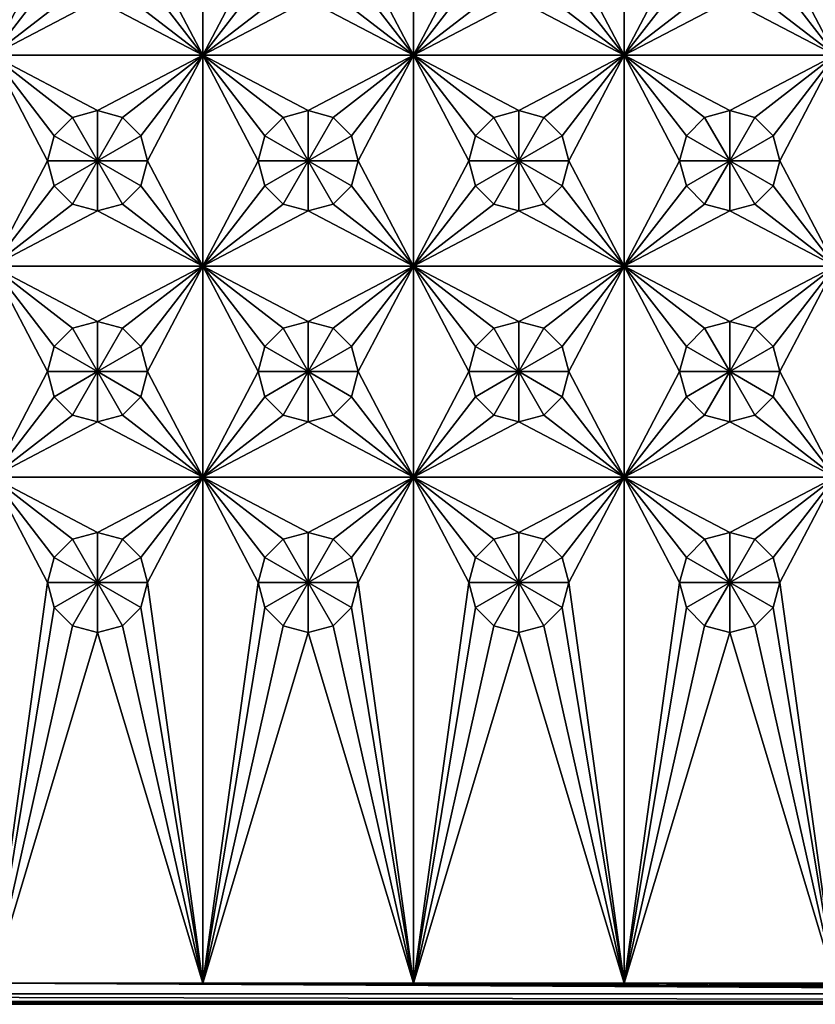
# Model space of a CAD drawing. Extents: x -180 to 180, y -590 to 0.
# Drawn here: x -7 to 68, y -590 to -497 of the extents above; entities that cross this region are included whole.
import ezdxf

# ---------------------------------------------------------------- set-up
doc = ezdxf.new("R2010")
doc.units = 0
doc.header["$MEASUREMENT"] = 0
doc.layers.add('L1', color=7, linetype='Continuous')

msp = doc.modelspace()

# ---------------------------------------------------------------- linework, layer by layer
at = {"layer": 'L1', "color": 7}
for points in [[(180, -590, 60), (180, 0, 60), (-180, -590, 60)], [(-180, -590, 60), (180, 0, 60), (-180, 0, 60)], [(-10, -480), (-4.75, -490), (-10, -500)], [(10, -500), (4.75, -490), (10, -480)], [(10, -480), (15.25, -490), (10, -500)], [(30, -500), (24.75, -490), (30, -480)], [(35.25, -490), (30, -500), (30, -480)], [(50, -500), (44.75, -490), (50, -480)], [(55.25, -490), (50, -500), (50, -480)], [(70, -500), (64.75, -490), (70, -480)], [(-10, -500), (-4.75, -490), (-4.11362, -492.375)], [(10, -500), (4.11362, -492.375), (4.75, -490)], [(10, -500), (15.25, -490), (15.88638, -492.375)], [(30, -500), (24.11362, -492.375), (24.75, -490)], [(35.88638, -492.375), (30, -500), (35.25, -490)], [(50, -500), (44.11362, -492.375), (44.75, -490)], [(55.88638, -492.375), (50, -500), (55.25, -490)], [(70, -500), (64.11362, -492.375), (64.75, -490)], [(-10, -500), (-4.11362, -492.375), (-2.375, -494.1136)], [(2.375, -494.1136), (4.11362, -492.375), (10, -500)], [(10, -500), (15.88638, -492.375), (17.625, -494.1136)], [(22.375, -494.1136), (24.11362, -492.375), (30, -500)], [(37.625, -494.1136), (30, -500), (35.88638, -492.375)], [(42.375, -494.1136), (44.11362, -492.375), (50, -500)], [(57.625, -494.1136), (50, -500), (55.88638, -492.375)], [(62.375, -494.1136), (64.11362, -492.375), (70, -500)], [(0, -494.75), (-10, -500), (-2.375, -494.1136)], [(10, -500), (-10, -500), (0, -494.75)], [(0, -494.75), (2.375, -494.1136), (10, -500)], [(10, -500), (17.625, -494.1136), (20, -494.75)], [(30, -500), (10, -500), (20, -494.75)], [(30, -500), (20, -494.75), (22.375, -494.1136)], [(40, -494.75), (30, -500), (37.625, -494.1136)], [(40, -494.75), (50, -500), (30, -500)], [(42.375, -494.1136), (50, -500), (40, -494.75)], [(60, -494.75), (50, -500), (57.625, -494.1136)], [(60, -494.75), (70, -500), (50, -500)], [(62.375, -494.1136), (70, -500), (60, -494.75)], [(0, -505.25), (-2.375, -505.8864), (-10, -500)], [(-10, -500), (-2.375, -505.8864), (-4.11362, -507.625)], [(-10, -520), (-10, -500), (-4.75, -510)], [(-4.75, -510), (-10, -500), (-4.11362, -507.625)], [(10, -500), (0, -505.25), (-10, -500)], [(2.375, -505.8864), (0, -505.25), (10, -500)], [(10, -500), (4.11362, -507.625), (2.375, -505.8864)], [(4.75, -510), (4.11362, -507.625), (10, -500)], [(10, -520), (4.75, -510), (10, -500)], [(15.88638, -507.625), (10, -500), (17.625, -505.8864)], [(17.625, -505.8864), (10, -500), (20, -505.25)], [(10, -520), (10, -500), (15.25, -510)], [(15.25, -510), (10, -500), (15.88638, -507.625)], [(20, -505.25), (10, -500), (30, -500)], [(30, -500), (22.375, -505.8864), (20, -505.25)], [(30, -500), (24.11362, -507.625), (22.375, -505.8864)], [(30, -500), (24.75, -510), (24.11362, -507.625)], [(30, -520), (24.75, -510), (30, -500)], [(35.25, -510), (30, -520), (30, -500)], [(35.25, -510), (30, -500), (35.88638, -507.625)], [(35.88638, -507.625), (30, -500), (37.625, -505.8864)], [(37.625, -505.8864), (30, -500), (40, -505.25)], [(40, -505.25), (30, -500), (50, -500)], [(40, -505.25), (50, -500), (42.375, -505.8864)], [(50, -500), (44.11362, -507.625), (42.375, -505.8864)], [(50, -500), (44.75, -510), (44.11362, -507.625)], [(50, -520), (44.75, -510), (50, -500)], [(55.25, -510), (50, -520), (50, -500)], [(55.25, -510), (50, -500), (55.88638, -507.625)], [(55.88638, -507.625), (50, -500), (57.625, -505.8864)], [(57.625, -505.8864), (50, -500), (60, -505.25)], [(60, -505.25), (50, -500), (70, -500)], [(60, -505.25), (70, -500), (62.375, -505.8864)], [(70, -500), (64.11362, -507.625), (62.375, -505.8864)], [(70, -500), (64.75, -510), (64.11362, -507.625)], [(70, -520), (64.75, -510), (70, -500)], [(-4.11362, -507.625, 0.5), (-4.11362, -507.625), (-2.375, -505.8864, 0.5)], [(-2.375, -505.8864, 0.5), (-4.11362, -507.625), (-2.375, -505.8864)], [(-4.11362, -507.625, 0.5), (-2.375, -505.8864, 0.5), (0, -510, 0.5)], [(-2.375, -505.8864, 0.5), (-2.375, -505.8864), (0, -505.25, 0.5)], [(0, -505.25, 0.5), (-2.375, -505.8864), (0, -505.25)], [(0, -510, 0.5), (-2.375, -505.8864, 0.5), (0, -505.25, 0.5)], [(0, -505.25, 0.5), (0, -505.25), (2.375, -505.8864, 0.5)], [(2.375, -505.8864, 0.5), (0, -505.25), (2.375, -505.8864)], [(0, -510, 0.5), (0, -505.25, 0.5), (2.375, -505.8864, 0.5)], [(2.375, -505.8864, 0.5), (4.11362, -507.625, 0.5), (0, -510, 0.5)], [(2.375, -505.8864, 0.5), (2.375, -505.8864), (4.11362, -507.625, 0.5)], [(4.11362, -507.625, 0.5), (2.375, -505.8864), (4.11362, -507.625)], [(15.88638, -507.625, 0.5), (15.88638, -507.625), (17.625, -505.8864, 0.5)], [(17.625, -505.8864, 0.5), (15.88638, -507.625), (17.625, -505.8864)], [(15.88638, -507.625, 0.5), (17.625, -505.8864, 0.5), (20, -510, 0.5)], [(17.625, -505.8864, 0.5), (17.625, -505.8864), (20, -505.25, 0.5)], [(20, -505.25, 0.5), (17.625, -505.8864), (20, -505.25)], [(20, -510, 0.5), (17.625, -505.8864, 0.5), (20, -505.25, 0.5)], [(20, -505.25, 0.5), (20, -505.25), (22.375, -505.8864, 0.5)], [(22.375, -505.8864, 0.5), (20, -505.25), (22.375, -505.8864)], [(20, -510, 0.5), (20, -505.25, 0.5), (22.375, -505.8864, 0.5)], [(22.375, -505.8864, 0.5), (24.11362, -507.625, 0.5), (20, -510, 0.5)], [(22.375, -505.8864, 0.5), (22.375, -505.8864), (24.11362, -507.625, 0.5)], [(24.11362, -507.625, 0.5), (22.375, -505.8864), (24.11362, -507.625)], [(35.88638, -507.625, 0.5), (35.88638, -507.625), (37.625, -505.8864, 0.5)], [(37.625, -505.8864, 0.5), (35.88638, -507.625), (37.625, -505.8864)], [(35.88638, -507.625, 0.5), (37.625, -505.8864, 0.5), (40, -510, 0.5)], [(37.625, -505.8864, 0.5), (37.625, -505.8864), (40, -505.25, 0.5)], [(40, -505.25, 0.5), (37.625, -505.8864), (40, -505.25)], [(40, -510, 0.5), (37.625, -505.8864, 0.5), (40, -505.25, 0.5)], [(40, -505.25, 0.5), (40, -505.25), (42.375, -505.8864, 0.5)], [(42.375, -505.8864, 0.5), (40, -505.25), (42.375, -505.8864)], [(40, -510, 0.5), (40, -505.25, 0.5), (42.375, -505.8864, 0.5)], [(42.375, -505.8864, 0.5), (44.11362, -507.625, 0.5), (40, -510, 0.5)], [(42.375, -505.8864, 0.5), (42.375, -505.8864), (44.11362, -507.625, 0.5)], [(44.11362, -507.625, 0.5), (42.375, -505.8864), (44.11362, -507.625)], [(55.88638, -507.625, 0.5), (55.88638, -507.625), (57.625, -505.8864, 0.5)], [(57.625, -505.8864, 0.5), (55.88638, -507.625), (57.625, -505.8864)], [(55.88638, -507.625, 0.5), (57.625, -505.8864, 0.5), (60, -510, 0.5)], [(57.625, -505.8864, 0.5), (57.625, -505.8864), (60, -505.25, 0.5)], [(60, -505.25, 0.5), (57.625, -505.8864), (60, -505.25)], [(60, -510, 0.5), (57.625, -505.8864, 0.5), (60, -505.25, 0.5)], [(60, -505.25, 0.5), (60, -505.25), (62.375, -505.8864, 0.5)], [(62.375, -505.8864, 0.5), (60, -505.25), (62.375, -505.8864)], [(60, -510, 0.5), (60, -505.25, 0.5), (62.375, -505.8864, 0.5)], [(62.375, -505.8864, 0.5), (64.11362, -507.625, 0.5), (60, -510, 0.5)], [(62.375, -505.8864, 0.5), (62.375, -505.8864), (64.11362, -507.625, 0.5)], [(64.11362, -507.625, 0.5), (62.375, -505.8864), (64.11362, -507.625)], [(-4.75, -510, 0.5), (-4.75, -510), (-4.11362, -507.625, 0.5)], [(-4.11362, -507.625, 0.5), (-4.75, -510), (-4.11362, -507.625)], [(0, -510, 0.5), (-4.75, -510, 0.5), (-4.11362, -507.625, 0.5)], [(0, -510, 0.5), (4.11362, -507.625, 0.5), (4.75, -510, 0.5)], [(4.11362, -507.625, 0.5), (4.11362, -507.625), (4.75, -510, 0.5)], [(4.75, -510, 0.5), (4.11362, -507.625), (4.75, -510)], [(15.25, -510, 0.5), (15.25, -510), (15.88638, -507.625, 0.5)], [(15.88638, -507.625, 0.5), (15.25, -510), (15.88638, -507.625)], [(20, -510, 0.5), (15.25, -510, 0.5), (15.88638, -507.625, 0.5)], [(20, -510, 0.5), (24.11362, -507.625, 0.5), (24.75, -510, 0.5)], [(24.11362, -507.625, 0.5), (24.11362, -507.625), (24.75, -510, 0.5)], [(24.75, -510, 0.5), (24.11362, -507.625), (24.75, -510)], [(35.25, -510, 0.5), (35.25, -510), (35.88638, -507.625, 0.5)], [(35.88638, -507.625, 0.5), (35.25, -510), (35.88638, -507.625)], [(40, -510, 0.5), (35.25, -510, 0.5), (35.88638, -507.625, 0.5)], [(40, -510, 0.5), (44.11362, -507.625, 0.5), (44.75, -510, 0.5)], [(44.11362, -507.625, 0.5), (44.11362, -507.625), (44.75, -510, 0.5)], [(44.75, -510, 0.5), (44.11362, -507.625), (44.75, -510)], [(55.25, -510, 0.5), (55.25, -510), (55.88638, -507.625, 0.5)], [(55.88638, -507.625, 0.5), (55.25, -510), (55.88638, -507.625)], [(60, -510, 0.5), (55.25, -510, 0.5), (55.88638, -507.625, 0.5)], [(60, -510, 0.5), (64.11362, -507.625, 0.5), (64.75, -510, 0.5)], [(64.11362, -507.625, 0.5), (64.11362, -507.625), (64.75, -510, 0.5)], [(64.75, -510, 0.5), (64.11362, -507.625), (64.75, -510)], [(-10, -520), (-4.75, -510), (-4.11362, -512.375)], [(-4.11362, -512.375, 0.5), (-4.11362, -512.375), (-4.75, -510, 0.5)], [(-4.75, -510, 0.5), (-4.11362, -512.375), (-4.75, -510)], [(0, -510, 0.5), (-4.11362, -512.375, 0.5), (-4.75, -510, 0.5)], [(-2.375, -514.1136, 0.5), (-4.11362, -512.375, 0.5), (0, -510, 0.5)], [(0, -510, 0.5), (0, -514.75, 0.5), (-2.375, -514.1136, 0.5)], [(4.11362, -512.375, 0.5), (2.375, -514.1136, 0.5), (0, -510, 0.5)], [(0, -510, 0.5), (2.375, -514.1136, 0.5), (0, -514.75, 0.5)], [(0, -510, 0.5), (4.75, -510, 0.5), (4.11362, -512.375, 0.5)], [(4.11362, -512.375), (4.75, -510), (10, -520)], [(4.75, -510, 0.5), (4.75, -510), (4.11362, -512.375, 0.5)], [(4.11362, -512.375, 0.5), (4.75, -510), (4.11362, -512.375)], [(15.25, -510), (15.88638, -512.375), (10, -520)], [(15.88638, -512.375, 0.5), (15.88638, -512.375), (15.25, -510, 0.5)], [(15.25, -510, 0.5), (15.88638, -512.375), (15.25, -510)], [(20, -510, 0.5), (15.88638, -512.375, 0.5), (15.25, -510, 0.5)], [(17.625, -514.1136, 0.5), (15.88638, -512.375, 0.5), (20, -510, 0.5)], [(20, -510, 0.5), (20, -514.75, 0.5), (17.625, -514.1136, 0.5)], [(24.11362, -512.375, 0.5), (22.375, -514.1136, 0.5), (20, -510, 0.5)], [(20, -510, 0.5), (22.375, -514.1136, 0.5), (20, -514.75, 0.5)], [(20, -510, 0.5), (24.75, -510, 0.5), (24.11362, -512.375, 0.5)], [(30, -520), (24.11362, -512.375), (24.75, -510)], [(24.75, -510, 0.5), (24.75, -510), (24.11362, -512.375, 0.5)], [(24.11362, -512.375, 0.5), (24.75, -510), (24.11362, -512.375)], [(35.88638, -512.375), (30, -520), (35.25, -510)], [(35.88638, -512.375, 0.5), (35.88638, -512.375), (35.25, -510, 0.5)], [(35.25, -510, 0.5), (35.88638, -512.375), (35.25, -510)], [(40, -510, 0.5), (35.88638, -512.375, 0.5), (35.25, -510, 0.5)], [(37.625, -514.1136, 0.5), (35.88638, -512.375, 0.5), (40, -510, 0.5)], [(40, -510, 0.5), (40, -514.75, 0.5), (37.625, -514.1136, 0.5)], [(44.11362, -512.375, 0.5), (42.375, -514.1136, 0.5), (40, -510, 0.5)], [(40, -510, 0.5), (42.375, -514.1136, 0.5), (40, -514.75, 0.5)], [(40, -510, 0.5), (44.75, -510, 0.5), (44.11362, -512.375, 0.5)], [(50, -520), (44.11362, -512.375), (44.75, -510)], [(44.75, -510, 0.5), (44.75, -510), (44.11362, -512.375, 0.5)], [(44.11362, -512.375, 0.5), (44.75, -510), (44.11362, -512.375)], [(55.88638, -512.375), (50, -520), (55.25, -510)], [(55.88638, -512.375, 0.5), (55.88638, -512.375), (55.25, -510, 0.5)], [(55.25, -510, 0.5), (55.88638, -512.375), (55.25, -510)], [(60, -510, 0.5), (55.88638, -512.375, 0.5), (55.25, -510, 0.5)], [(57.625, -514.1136, 0.5), (55.88638, -512.375, 0.5), (60, -510, 0.5)], [(60, -510, 0.5), (60, -514.75, 0.5), (57.625, -514.1136, 0.5)], [(64.11362, -512.375, 0.5), (62.375, -514.1136, 0.5), (60, -510, 0.5)], [(60, -510, 0.5), (62.375, -514.1136, 0.5), (60, -514.75, 0.5)], [(60, -510, 0.5), (64.75, -510, 0.5), (64.11362, -512.375, 0.5)], [(70, -520), (64.11362, -512.375), (64.75, -510)], [(64.75, -510, 0.5), (64.75, -510), (64.11362, -512.375, 0.5)], [(64.11362, -512.375, 0.5), (64.75, -510), (64.11362, -512.375)], [(-4.11362, -512.375), (-2.375, -514.1136), (-10, -520)], [(-2.375, -514.1136, 0.5), (-2.375, -514.1136), (-4.11362, -512.375, 0.5)], [(-4.11362, -512.375, 0.5), (-2.375, -514.1136), (-4.11362, -512.375)], [(10, -520), (2.375, -514.1136), (4.11362, -512.375)], [(4.11362, -512.375, 0.5), (4.11362, -512.375), (2.375, -514.1136, 0.5)], [(2.375, -514.1136, 0.5), (4.11362, -512.375), (2.375, -514.1136)], [(17.625, -514.1136), (10, -520), (15.88638, -512.375)], [(17.625, -514.1136, 0.5), (17.625, -514.1136), (15.88638, -512.375, 0.5)], [(15.88638, -512.375, 0.5), (17.625, -514.1136), (15.88638, -512.375)], [(22.375, -514.1136), (24.11362, -512.375), (30, -520)], [(24.11362, -512.375, 0.5), (24.11362, -512.375), (22.375, -514.1136, 0.5)], [(22.375, -514.1136, 0.5), (24.11362, -512.375), (22.375, -514.1136)], [(37.625, -514.1136), (30, -520), (35.88638, -512.375)], [(37.625, -514.1136, 0.5), (37.625, -514.1136), (35.88638, -512.375, 0.5)], [(35.88638, -512.375, 0.5), (37.625, -514.1136), (35.88638, -512.375)], [(42.375, -514.1136), (44.11362, -512.375), (50, -520)], [(44.11362, -512.375, 0.5), (44.11362, -512.375), (42.375, -514.1136, 0.5)], [(42.375, -514.1136, 0.5), (44.11362, -512.375), (42.375, -514.1136)], [(57.625, -514.1136), (50, -520), (55.88638, -512.375)], [(57.625, -514.1136, 0.5), (57.625, -514.1136), (55.88638, -512.375, 0.5)], [(55.88638, -512.375, 0.5), (57.625, -514.1136), (55.88638, -512.375)], [(62.375, -514.1136), (64.11362, -512.375), (70, -520)], [(64.11362, -512.375, 0.5), (64.11362, -512.375), (62.375, -514.1136, 0.5)], [(62.375, -514.1136, 0.5), (64.11362, -512.375), (62.375, -514.1136)], [(-10, -520), (-2.375, -514.1136), (0, -514.75)], [(0, -514.75, 0.5), (0, -514.75), (-2.375, -514.1136, 0.5)], [(-2.375, -514.1136, 0.5), (0, -514.75), (-2.375, -514.1136)], [(10, -520), (0, -514.75), (2.375, -514.1136)], [(2.375, -514.1136, 0.5), (2.375, -514.1136), (0, -514.75, 0.5)], [(0, -514.75, 0.5), (2.375, -514.1136), (0, -514.75)], [(20, -514.75), (10, -520), (17.625, -514.1136)], [(20, -514.75, 0.5), (20, -514.75), (17.625, -514.1136, 0.5)], [(17.625, -514.1136, 0.5), (20, -514.75), (17.625, -514.1136)], [(22.375, -514.1136), (30, -520), (20, -514.75)], [(22.375, -514.1136, 0.5), (22.375, -514.1136), (20, -514.75, 0.5)], [(20, -514.75, 0.5), (22.375, -514.1136), (20, -514.75)], [(40, -514.75), (30, -520), (37.625, -514.1136)], [(40, -514.75, 0.5), (40, -514.75), (37.625, -514.1136, 0.5)], [(37.625, -514.1136, 0.5), (40, -514.75), (37.625, -514.1136)], [(42.375, -514.1136), (50, -520), (40, -514.75)], [(42.375, -514.1136, 0.5), (42.375, -514.1136), (40, -514.75, 0.5)], [(40, -514.75, 0.5), (42.375, -514.1136), (40, -514.75)], [(60, -514.75), (50, -520), (57.625, -514.1136)], [(60, -514.75, 0.5), (60, -514.75), (57.625, -514.1136, 0.5)], [(57.625, -514.1136, 0.5), (60, -514.75), (57.625, -514.1136)], [(62.375, -514.1136), (70, -520), (60, -514.75)], [(62.375, -514.1136, 0.5), (62.375, -514.1136), (60, -514.75, 0.5)], [(60, -514.75, 0.5), (62.375, -514.1136), (60, -514.75)], [(-10, -520), (0, -514.75), (10, -520)], [(20, -514.75), (30, -520), (10, -520)], [(40, -514.75), (50, -520), (30, -520)], [(60, -514.75), (70, -520), (50, -520)], [(-10, -540), (-10, -520), (-4.75, -530)], [(-4.75, -530), (-10, -520), (-4.11362, -527.625)], [(10, -520), (0, -525.25), (-10, -520)], [(-10, -520), (0, -525.25), (-2.375, -525.8864)], [(-10, -520), (-2.375, -525.8864), (-4.11362, -527.625)], [(10, -520), (2.375, -525.8864), (0, -525.25)], [(4.11362, -527.625), (2.375, -525.8864), (10, -520)], [(10, -520), (4.75, -530), (4.11362, -527.625)], [(10, -540), (4.75, -530), (10, -520)], [(15.25, -530), (10, -540), (10, -520)], [(15.25, -530), (10, -520), (15.88638, -527.625)], [(15.88638, -527.625), (10, -520), (17.625, -525.8864)], [(17.625, -525.8864), (10, -520), (20, -525.25)], [(20, -525.25), (10, -520), (30, -520)], [(20, -525.25), (30, -520), (22.375, -525.8864)], [(30, -520), (24.11362, -527.625), (22.375, -525.8864)], [(30, -520), (24.75, -530), (24.11362, -527.625)], [(30, -540), (24.75, -530), (30, -520)], [(35.25, -530), (30, -540), (30, -520)], [(35.25, -530), (30, -520), (35.88638, -527.625)], [(35.88638, -527.625), (30, -520), (37.625, -525.8864)], [(37.625, -525.8864), (30, -520), (40, -525.25)], [(40, -525.25), (30, -520), (50, -520)], [(40, -525.25), (50, -520), (42.375, -525.8864)], [(50, -520), (44.11362, -527.625), (42.375, -525.8864)], [(50, -520), (44.75, -530), (44.11362, -527.625)], [(50, -540), (44.75, -530), (50, -520)], [(55.25, -530), (50, -540), (50, -520)], [(55.25, -530), (50, -520), (55.88638, -527.625)], [(55.88638, -527.625), (50, -520), (57.625, -525.8864)], [(57.625, -525.8864), (50, -520), (60, -525.25)], [(60, -525.25), (50, -520), (70, -520)], [(60, -525.25), (70, -520), (62.375, -525.8864)], [(70, -520), (64.11362, -527.625), (62.375, -525.8864)], [(70, -520), (64.75, -530), (64.11362, -527.625)], [(70, -540), (64.75, -530), (70, -520)], [(-2.375, -525.8864, 0.5), (-2.375, -525.8864), (0, -525.25, 0.5)], [(0, -525.25, 0.5), (-2.375, -525.8864), (0, -525.25)], [(0, -530, 0.5), (-2.375, -525.8864, 0.5), (0, -525.25, 0.5)], [(0, -525.25, 0.5), (0, -525.25), (2.375, -525.8864, 0.5)], [(2.375, -525.8864, 0.5), (0, -525.25), (2.375, -525.8864)], [(0, -530, 0.5), (0, -525.25, 0.5), (2.375, -525.8864, 0.5)], [(17.625, -525.8864, 0.5), (17.625, -525.8864), (20, -525.25, 0.5)], [(20, -525.25, 0.5), (17.625, -525.8864), (20, -525.25)], [(20, -530, 0.5), (17.625, -525.8864, 0.5), (20, -525.25, 0.5)], [(20, -525.25, 0.5), (20, -525.25), (22.375, -525.8864, 0.5)], [(22.375, -525.8864, 0.5), (20, -525.25), (22.375, -525.8864)], [(20, -530, 0.5), (20, -525.25, 0.5), (22.375, -525.8864, 0.5)], [(37.625, -525.8864, 0.5), (37.625, -525.8864), (40, -525.25, 0.5)], [(40, -525.25, 0.5), (37.625, -525.8864), (40, -525.25)], [(40, -530, 0.5), (37.625, -525.8864, 0.5), (40, -525.25, 0.5)], [(40, -525.25, 0.5), (40, -525.25), (42.375, -525.8864, 0.5)], [(42.375, -525.8864, 0.5), (40, -525.25), (42.375, -525.8864)], [(40, -530, 0.5), (40, -525.25, 0.5), (42.375, -525.8864, 0.5)], [(57.625, -525.8864, 0.5), (57.625, -525.8864), (60, -525.25, 0.5)], [(60, -525.25, 0.5), (57.625, -525.8864), (60, -525.25)], [(60, -530, 0.5), (57.625, -525.8864, 0.5), (60, -525.25, 0.5)], [(60, -525.25, 0.5), (60, -525.25), (62.375, -525.8864, 0.5)], [(62.375, -525.8864, 0.5), (60, -525.25), (62.375, -525.8864)], [(60, -530, 0.5), (60, -525.25, 0.5), (62.375, -525.8864, 0.5)], [(-4.11362, -527.625, 0.5), (-4.11362, -527.625), (-2.375, -525.8864, 0.5)], [(-2.375, -525.8864, 0.5), (-4.11362, -527.625), (-2.375, -525.8864)], [(-4.11362, -527.625, 0.5), (-2.375, -525.8864, 0.5), (0, -530, 0.5)], [(2.375, -525.8864, 0.5), (4.11362, -527.625, 0.5), (0, -530, 0.5)], [(2.375, -525.8864, 0.5), (2.375, -525.8864), (4.11362, -527.625, 0.5)], [(4.11362, -527.625, 0.5), (2.375, -525.8864), (4.11362, -527.625)], [(15.88638, -527.625, 0.5), (15.88638, -527.625), (17.625, -525.8864, 0.5)], [(17.625, -525.8864, 0.5), (15.88638, -527.625), (17.625, -525.8864)], [(15.88638, -527.625, 0.5), (17.625, -525.8864, 0.5), (20, -530, 0.5)], [(22.375, -525.8864, 0.5), (24.11362, -527.625, 0.5), (20, -530, 0.5)], [(22.375, -525.8864, 0.5), (22.375, -525.8864), (24.11362, -527.625, 0.5)], [(24.11362, -527.625, 0.5), (22.375, -525.8864), (24.11362, -527.625)], [(35.88638, -527.625, 0.5), (35.88638, -527.625), (37.625, -525.8864, 0.5)], [(37.625, -525.8864, 0.5), (35.88638, -527.625), (37.625, -525.8864)], [(35.88638, -527.625, 0.5), (37.625, -525.8864, 0.5), (40, -530, 0.5)], [(42.375, -525.8864, 0.5), (44.11362, -527.625, 0.5), (40, -530, 0.5)], [(42.375, -525.8864, 0.5), (42.375, -525.8864), (44.11362, -527.625, 0.5)], [(44.11362, -527.625, 0.5), (42.375, -525.8864), (44.11362, -527.625)], [(55.88638, -527.625, 0.5), (55.88638, -527.625), (57.625, -525.8864, 0.5)], [(57.625, -525.8864, 0.5), (55.88638, -527.625), (57.625, -525.8864)], [(55.88638, -527.625, 0.5), (57.625, -525.8864, 0.5), (60, -530, 0.5)], [(62.375, -525.8864, 0.5), (64.11362, -527.625, 0.5), (60, -530, 0.5)], [(62.375, -525.8864, 0.5), (62.375, -525.8864), (64.11362, -527.625, 0.5)], [(64.11362, -527.625, 0.5), (62.375, -525.8864), (64.11362, -527.625)], [(-4.75, -530, 0.5), (-4.75, -530), (-4.11362, -527.625, 0.5)], [(-4.11362, -527.625, 0.5), (-4.75, -530), (-4.11362, -527.625)], [(0, -530, 0.5), (-4.75, -530, 0.5), (-4.11362, -527.625, 0.5)], [(0, -530, 0.5), (4.11362, -527.625, 0.5), (4.75, -530, 0.5)], [(4.11362, -527.625, 0.5), (4.11362, -527.625), (4.75, -530, 0.5)], [(4.75, -530, 0.5), (4.11362, -527.625), (4.75, -530)], [(15.25, -530, 0.5), (15.25, -530), (15.88638, -527.625, 0.5)], [(15.88638, -527.625, 0.5), (15.25, -530), (15.88638, -527.625)], [(20, -530, 0.5), (15.25, -530, 0.5), (15.88638, -527.625, 0.5)], [(20, -530, 0.5), (24.11362, -527.625, 0.5), (24.75, -530, 0.5)], [(24.11362, -527.625, 0.5), (24.11362, -527.625), (24.75, -530, 0.5)], [(24.75, -530, 0.5), (24.11362, -527.625), (24.75, -530)], [(35.25, -530, 0.5), (35.25, -530), (35.88638, -527.625, 0.5)], [(35.88638, -527.625, 0.5), (35.25, -530), (35.88638, -527.625)], [(40, -530, 0.5), (35.25, -530, 0.5), (35.88638, -527.625, 0.5)], [(40, -530, 0.5), (44.11362, -527.625, 0.5), (44.75, -530, 0.5)], [(44.11362, -527.625, 0.5), (44.11362, -527.625), (44.75, -530, 0.5)], [(44.75, -530, 0.5), (44.11362, -527.625), (44.75, -530)], [(55.25, -530, 0.5), (55.25, -530), (55.88638, -527.625, 0.5)], [(55.88638, -527.625, 0.5), (55.25, -530), (55.88638, -527.625)], [(60, -530, 0.5), (55.25, -530, 0.5), (55.88638, -527.625, 0.5)], [(60, -530, 0.5), (64.11362, -527.625, 0.5), (64.75, -530, 0.5)], [(64.11362, -527.625, 0.5), (64.11362, -527.625), (64.75, -530, 0.5)], [(64.75, -530, 0.5), (64.11362, -527.625), (64.75, -530)], [(-10, -540), (-4.75, -530), (-4.11362, -532.375)], [(-4.11362, -532.375, 0.5), (-4.11362, -532.375), (-4.75, -530, 0.5)], [(-4.75, -530, 0.5), (-4.11362, -532.375), (-4.75, -530)], [(0, -530, 0.5), (-4.11362, -532.375, 0.5), (-4.75, -530, 0.5)], [(-2.375, -534.1136, 0.5), (-4.11362, -532.375, 0.5), (0, -530, 0.5)], [(0, -530, 0.5), (0, -534.75, 0.5), (-2.375, -534.1136, 0.5)], [(4.11362, -532.375, 0.5), (2.375, -534.1136, 0.5), (0, -530, 0.5)], [(0, -530, 0.5), (2.375, -534.1136, 0.5), (0, -534.75, 0.5)], [(0, -530, 0.5), (4.75, -530, 0.5), (4.11362, -532.375, 0.5)], [(10, -540), (4.11362, -532.375), (4.75, -530)], [(4.75, -530, 0.5), (4.75, -530), (4.11362, -532.375, 0.5)], [(4.11362, -532.375, 0.5), (4.75, -530), (4.11362, -532.375)], [(15.88638, -532.375), (10, -540), (15.25, -530)], [(15.88638, -532.375, 0.5), (15.88638, -532.375), (15.25, -530, 0.5)], [(15.25, -530, 0.5), (15.88638, -532.375), (15.25, -530)], [(20, -530, 0.5), (15.88638, -532.375, 0.5), (15.25, -530, 0.5)], [(17.625, -534.1136, 0.5), (15.88638, -532.375, 0.5), (20, -530, 0.5)], [(20, -530, 0.5), (20, -534.75, 0.5), (17.625, -534.1136, 0.5)], [(24.11362, -532.375, 0.5), (22.375, -534.1136, 0.5), (20, -530, 0.5)], [(20, -530, 0.5), (22.375, -534.1136, 0.5), (20, -534.75, 0.5)], [(20, -530, 0.5), (24.75, -530, 0.5), (24.11362, -532.375, 0.5)], [(30, -540), (24.11362, -532.375), (24.75, -530)], [(24.75, -530, 0.5), (24.75, -530), (24.11362, -532.375, 0.5)], [(24.11362, -532.375, 0.5), (24.75, -530), (24.11362, -532.375)], [(35.88638, -532.375), (30, -540), (35.25, -530)], [(35.88638, -532.375, 0.5), (35.88638, -532.375), (35.25, -530, 0.5)], [(35.25, -530, 0.5), (35.88638, -532.375), (35.25, -530)], [(40, -530, 0.5), (35.88638, -532.375, 0.5), (35.25, -530, 0.5)], [(37.625, -534.1136, 0.5), (35.88638, -532.375, 0.5), (40, -530, 0.5)], [(40, -530, 0.5), (40, -534.75, 0.5), (37.625, -534.1136, 0.5)], [(44.11362, -532.375, 0.5), (42.375, -534.1136, 0.5), (40, -530, 0.5)], [(40, -530, 0.5), (42.375, -534.1136, 0.5), (40, -534.75, 0.5)], [(40, -530, 0.5), (44.75, -530, 0.5), (44.11362, -532.375, 0.5)], [(50, -540), (44.11362, -532.375), (44.75, -530)], [(44.75, -530, 0.5), (44.75, -530), (44.11362, -532.375, 0.5)], [(44.11362, -532.375, 0.5), (44.75, -530), (44.11362, -532.375)], [(55.88638, -532.375), (50, -540), (55.25, -530)], [(55.88638, -532.375, 0.5), (55.88638, -532.375), (55.25, -530, 0.5)], [(55.25, -530, 0.5), (55.88638, -532.375), (55.25, -530)], [(60, -530, 0.5), (55.88638, -532.375, 0.5), (55.25, -530, 0.5)], [(57.625, -534.1136, 0.5), (55.88638, -532.375, 0.5), (60, -530, 0.5)], [(60, -530, 0.5), (60, -534.75, 0.5), (57.625, -534.1136, 0.5)], [(64.11362, -532.375, 0.5), (62.375, -534.1136, 0.5), (60, -530, 0.5)], [(60, -530, 0.5), (62.375, -534.1136, 0.5), (60, -534.75, 0.5)], [(60, -530, 0.5), (64.75, -530, 0.5), (64.11362, -532.375, 0.5)], [(70, -540), (64.11362, -532.375), (64.75, -530)], [(64.75, -530, 0.5), (64.75, -530), (64.11362, -532.375, 0.5)], [(64.11362, -532.375, 0.5), (64.75, -530), (64.11362, -532.375)], [(-2.375, -534.1136), (-10, -540), (-4.11362, -532.375)], [(-2.375, -534.1136, 0.5), (-2.375, -534.1136), (-4.11362, -532.375, 0.5)], [(-4.11362, -532.375, 0.5), (-2.375, -534.1136), (-4.11362, -532.375)], [(2.375, -534.1136), (4.11362, -532.375), (10, -540)], [(4.11362, -532.375, 0.5), (4.11362, -532.375), (2.375, -534.1136, 0.5)], [(2.375, -534.1136, 0.5), (4.11362, -532.375), (2.375, -534.1136)], [(17.625, -534.1136), (10, -540), (15.88638, -532.375)], [(17.625, -534.1136, 0.5), (17.625, -534.1136), (15.88638, -532.375, 0.5)], [(15.88638, -532.375, 0.5), (17.625, -534.1136), (15.88638, -532.375)], [(22.375, -534.1136), (24.11362, -532.375), (30, -540)], [(24.11362, -532.375, 0.5), (24.11362, -532.375), (22.375, -534.1136, 0.5)], [(22.375, -534.1136, 0.5), (24.11362, -532.375), (22.375, -534.1136)], [(37.625, -534.1136), (30, -540), (35.88638, -532.375)], [(37.625, -534.1136, 0.5), (37.625, -534.1136), (35.88638, -532.375, 0.5)], [(35.88638, -532.375, 0.5), (37.625, -534.1136), (35.88638, -532.375)], [(42.375, -534.1136), (44.11362, -532.375), (50, -540)], [(44.11362, -532.375, 0.5), (44.11362, -532.375), (42.375, -534.1136, 0.5)], [(42.375, -534.1136, 0.5), (44.11362, -532.375), (42.375, -534.1136)], [(57.625, -534.1136), (50, -540), (55.88638, -532.375)], [(57.625, -534.1136, 0.5), (57.625, -534.1136), (55.88638, -532.375, 0.5)], [(55.88638, -532.375, 0.5), (57.625, -534.1136), (55.88638, -532.375)], [(62.375, -534.1136), (64.11362, -532.375), (70, -540)], [(64.11362, -532.375, 0.5), (64.11362, -532.375), (62.375, -534.1136, 0.5)], [(62.375, -534.1136, 0.5), (64.11362, -532.375), (62.375, -534.1136)], [(0, -534.75), (-10, -540), (-2.375, -534.1136)], [(0, -534.75), (10, -540), (-10, -540)], [(0, -534.75, 0.5), (0, -534.75), (-2.375, -534.1136, 0.5)], [(-2.375, -534.1136, 0.5), (0, -534.75), (-2.375, -534.1136)], [(2.375, -534.1136), (10, -540), (0, -534.75)], [(2.375, -534.1136, 0.5), (2.375, -534.1136), (0, -534.75, 0.5)], [(0, -534.75, 0.5), (2.375, -534.1136), (0, -534.75)], [(20, -534.75), (10, -540), (17.625, -534.1136)], [(20, -534.75), (30, -540), (10, -540)], [(20, -534.75, 0.5), (20, -534.75), (17.625, -534.1136, 0.5)], [(17.625, -534.1136, 0.5), (20, -534.75), (17.625, -534.1136)], [(22.375, -534.1136), (30, -540), (20, -534.75)], [(22.375, -534.1136, 0.5), (22.375, -534.1136), (20, -534.75, 0.5)], [(20, -534.75, 0.5), (22.375, -534.1136), (20, -534.75)], [(40, -534.75), (30, -540), (37.625, -534.1136)], [(40, -534.75), (50, -540), (30, -540)], [(40, -534.75, 0.5), (40, -534.75), (37.625, -534.1136, 0.5)], [(37.625, -534.1136, 0.5), (40, -534.75), (37.625, -534.1136)], [(42.375, -534.1136), (50, -540), (40, -534.75)], [(42.375, -534.1136, 0.5), (42.375, -534.1136), (40, -534.75, 0.5)], [(40, -534.75, 0.5), (42.375, -534.1136), (40, -534.75)], [(60, -534.75), (50, -540), (57.625, -534.1136)], [(60, -534.75), (70, -540), (50, -540)], [(60, -534.75, 0.5), (60, -534.75), (57.625, -534.1136, 0.5)], [(57.625, -534.1136, 0.5), (60, -534.75), (57.625, -534.1136)], [(62.375, -534.1136), (70, -540), (60, -534.75)], [(62.375, -534.1136, 0.5), (62.375, -534.1136), (60, -534.75, 0.5)], [(60, -534.75, 0.5), (62.375, -534.1136), (60, -534.75)], [(-4.11362, -547.625), (-4.75, -550), (-10, -540)], [(-10, -588), (-10, -540), (-4.75, -550)], [(10, -540), (0, -545.25), (-10, -540)], [(-10, -540), (0, -545.25), (-2.375, -545.8864)], [(-10, -540), (-2.375, -545.8864), (-4.11362, -547.625)], [(10, -540), (2.375, -545.8864), (0, -545.25)], [(4.11362, -547.625), (2.375, -545.8864), (10, -540)], [(10, -540), (4.75, -550), (4.11362, -547.625)], [(10, -588), (4.75, -550), (10, -540)], [(15.25, -550), (10, -588), (10, -540)], [(15.25, -550), (10, -540), (15.88638, -547.625)], [(15.88638, -547.625), (10, -540), (17.625, -545.8864)], [(17.625, -545.8864), (10, -540), (20, -545.25)], [(20, -545.25), (10, -540), (30, -540)], [(20, -545.25), (30, -540), (22.375, -545.8864)], [(30, -540), (24.11362, -547.625), (22.375, -545.8864)], [(30, -540), (24.75, -550), (24.11362, -547.625)], [(30, -588), (24.75, -550), (30, -540)], [(35.25, -550), (30, -588), (30, -540)], [(35.25, -550), (30, -540), (35.88638, -547.625)], [(35.88638, -547.625), (30, -540), (37.625, -545.8864)], [(37.625, -545.8864), (30, -540), (40, -545.25)], [(40, -545.25), (30, -540), (50, -540)], [(40, -545.25), (50, -540), (42.375, -545.8864)], [(50, -540), (44.11362, -547.625), (42.375, -545.8864)], [(50, -540), (44.75, -550), (44.11362, -547.625)], [(50, -588), (44.75, -550), (50, -540)], [(55.25, -550), (50, -588), (50, -540)], [(55.25, -550), (50, -540), (55.88638, -547.625)], [(55.88638, -547.625), (50, -540), (57.625, -545.8864)], [(57.625, -545.8864), (50, -540), (60, -545.25)], [(60, -545.25), (50, -540), (70, -540)], [(60, -545.25), (70, -540), (62.375, -545.8864)], [(70, -540), (64.11362, -547.625), (62.375, -545.8864)], [(70, -540), (64.75, -550), (64.11362, -547.625)], [(70, -588), (64.75, -550), (70, -540)], [(-2.375, -545.8864, 0.5), (-2.375, -545.8864), (0, -545.25, 0.5)], [(0, -545.25, 0.5), (-2.375, -545.8864), (0, -545.25)], [(0, -550, 0.5), (-2.375, -545.8864, 0.5), (0, -545.25, 0.5)], [(0, -545.25, 0.5), (0, -545.25), (2.375, -545.8864, 0.5)], [(2.375, -545.8864, 0.5), (0, -545.25), (2.375, -545.8864)], [(0, -550, 0.5), (0, -545.25, 0.5), (2.375, -545.8864, 0.5)], [(17.625, -545.8864, 0.5), (17.625, -545.8864), (20, -545.25, 0.5)], [(20, -545.25, 0.5), (17.625, -545.8864), (20, -545.25)], [(20, -550, 0.5), (17.625, -545.8864, 0.5), (20, -545.25, 0.5)], [(20, -545.25, 0.5), (20, -545.25), (22.375, -545.8864, 0.5)], [(22.375, -545.8864, 0.5), (20, -545.25), (22.375, -545.8864)], [(20, -550, 0.5), (20, -545.25, 0.5), (22.375, -545.8864, 0.5)], [(37.625, -545.8864, 0.5), (37.625, -545.8864), (40, -545.25, 0.5)], [(40, -545.25, 0.5), (37.625, -545.8864), (40, -545.25)], [(40, -550, 0.5), (37.625, -545.8864, 0.5), (40, -545.25, 0.5)], [(40, -545.25, 0.5), (40, -545.25), (42.375, -545.8864, 0.5)], [(42.375, -545.8864, 0.5), (40, -545.25), (42.375, -545.8864)], [(40, -550, 0.5), (40, -545.25, 0.5), (42.375, -545.8864, 0.5)], [(57.625, -545.8864, 0.5), (57.625, -545.8864), (60, -545.25, 0.5)], [(60, -545.25, 0.5), (57.625, -545.8864), (60, -545.25)], [(60, -550, 0.5), (57.625, -545.8864, 0.5), (60, -545.25, 0.5)], [(60, -545.25, 0.5), (60, -545.25), (62.375, -545.8864, 0.5)], [(62.375, -545.8864, 0.5), (60, -545.25), (62.375, -545.8864)], [(60, -550, 0.5), (60, -545.25, 0.5), (62.375, -545.8864, 0.5)], [(-4.11362, -547.625, 0.5), (-4.11362, -547.625), (-2.375, -545.8864, 0.5)], [(-2.375, -545.8864, 0.5), (-4.11362, -547.625), (-2.375, -545.8864)], [(-4.11362, -547.625, 0.5), (-2.375, -545.8864, 0.5), (0, -550, 0.5)], [(2.375, -545.8864, 0.5), (4.11362, -547.625, 0.5), (0, -550, 0.5)], [(2.375, -545.8864, 0.5), (2.375, -545.8864), (4.11362, -547.625, 0.5)], [(4.11362, -547.625, 0.5), (2.375, -545.8864), (4.11362, -547.625)], [(15.88638, -547.625, 0.5), (15.88638, -547.625), (17.625, -545.8864, 0.5)], [(17.625, -545.8864, 0.5), (15.88638, -547.625), (17.625, -545.8864)], [(15.88638, -547.625, 0.5), (17.625, -545.8864, 0.5), (20, -550, 0.5)], [(22.375, -545.8864, 0.5), (24.11362, -547.625, 0.5), (20, -550, 0.5)], [(22.375, -545.8864, 0.5), (22.375, -545.8864), (24.11362, -547.625, 0.5)], [(24.11362, -547.625, 0.5), (22.375, -545.8864), (24.11362, -547.625)], [(35.88638, -547.625, 0.5), (35.88638, -547.625), (37.625, -545.8864, 0.5)], [(37.625, -545.8864, 0.5), (35.88638, -547.625), (37.625, -545.8864)], [(35.88638, -547.625, 0.5), (37.625, -545.8864, 0.5), (40, -550, 0.5)], [(42.375, -545.8864, 0.5), (44.11362, -547.625, 0.5), (40, -550, 0.5)], [(42.375, -545.8864, 0.5), (42.375, -545.8864), (44.11362, -547.625, 0.5)], [(44.11362, -547.625, 0.5), (42.375, -545.8864), (44.11362, -547.625)], [(55.88638, -547.625, 0.5), (55.88638, -547.625), (57.625, -545.8864, 0.5)], [(57.625, -545.8864, 0.5), (55.88638, -547.625), (57.625, -545.8864)], [(55.88638, -547.625, 0.5), (57.625, -545.8864, 0.5), (60, -550, 0.5)], [(62.375, -545.8864, 0.5), (64.11362, -547.625, 0.5), (60, -550, 0.5)], [(62.375, -545.8864, 0.5), (62.375, -545.8864), (64.11362, -547.625, 0.5)], [(64.11362, -547.625, 0.5), (62.375, -545.8864), (64.11362, -547.625)], [(-4.75, -550, 0.5), (-4.75, -550), (-4.11362, -547.625, 0.5)], [(-4.11362, -547.625, 0.5), (-4.75, -550), (-4.11362, -547.625)], [(0, -550, 0.5), (-4.75, -550, 0.5), (-4.11362, -547.625, 0.5)], [(0, -550, 0.5), (4.11362, -547.625, 0.5), (4.75, -550, 0.5)], [(4.11362, -547.625, 0.5), (4.11362, -547.625), (4.75, -550, 0.5)], [(4.75, -550, 0.5), (4.11362, -547.625), (4.75, -550)], [(15.25, -550, 0.5), (15.25, -550), (15.88638, -547.625, 0.5)], [(15.88638, -547.625, 0.5), (15.25, -550), (15.88638, -547.625)], [(20, -550, 0.5), (15.25, -550, 0.5), (15.88638, -547.625, 0.5)], [(20, -550, 0.5), (24.11362, -547.625, 0.5), (24.75, -550, 0.5)], [(24.11362, -547.625, 0.5), (24.11362, -547.625), (24.75, -550, 0.5)], [(24.75, -550, 0.5), (24.11362, -547.625), (24.75, -550)], [(35.25, -550, 0.5), (35.25, -550), (35.88638, -547.625, 0.5)], [(35.88638, -547.625, 0.5), (35.25, -550), (35.88638, -547.625)], [(40, -550, 0.5), (35.25, -550, 0.5), (35.88638, -547.625, 0.5)], [(40, -550, 0.5), (44.11362, -547.625, 0.5), (44.75, -550, 0.5)], [(44.11362, -547.625, 0.5), (44.11362, -547.625), (44.75, -550, 0.5)], [(44.75, -550, 0.5), (44.11362, -547.625), (44.75, -550)], [(55.25, -550, 0.5), (55.25, -550), (55.88638, -547.625, 0.5)], [(55.88638, -547.625, 0.5), (55.25, -550), (55.88638, -547.625)], [(60, -550, 0.5), (55.25, -550, 0.5), (55.88638, -547.625, 0.5)], [(60, -550, 0.5), (64.11362, -547.625, 0.5), (64.75, -550, 0.5)], [(64.11362, -547.625, 0.5), (64.11362, -547.625), (64.75, -550, 0.5)], [(64.75, -550, 0.5), (64.11362, -547.625), (64.75, -550)], [(-10, -588), (-4.75, -550), (-4.11362, -552.375)], [(-4.11362, -552.375, 0.5), (-4.11362, -552.375), (-4.75, -550, 0.5)], [(-4.75, -550, 0.5), (-4.11362, -552.375), (-4.75, -550)], [(0, -550, 0.5), (-4.11362, -552.375, 0.5), (-4.75, -550, 0.5)], [(-2.375, -554.1136, 0.5), (-4.11362, -552.375, 0.5), (0, -550, 0.5)], [(0, -550, 0.5), (0, -554.75, 0.5), (-2.375, -554.1136, 0.5)], [(4.11362, -552.375, 0.5), (2.375, -554.1136, 0.5), (0, -550, 0.5)], [(0, -550, 0.5), (2.375, -554.1136, 0.5), (0, -554.75, 0.5)], [(0, -550, 0.5), (4.75, -550, 0.5), (4.11362, -552.375, 0.5)], [(10, -588), (4.11362, -552.375), (4.75, -550)], [(4.75, -550, 0.5), (4.75, -550), (4.11362, -552.375, 0.5)], [(4.11362, -552.375, 0.5), (4.75, -550), (4.11362, -552.375)], [(15.88638, -552.375), (10, -588), (15.25, -550)], [(15.88638, -552.375, 0.5), (15.88638, -552.375), (15.25, -550, 0.5)], [(15.25, -550, 0.5), (15.88638, -552.375), (15.25, -550)], [(20, -550, 0.5), (15.88638, -552.375, 0.5), (15.25, -550, 0.5)], [(17.625, -554.1136, 0.5), (15.88638, -552.375, 0.5), (20, -550, 0.5)], [(20, -550, 0.5), (20, -554.75, 0.5), (17.625, -554.1136, 0.5)], [(24.11362, -552.375, 0.5), (22.375, -554.1136, 0.5), (20, -550, 0.5)], [(20, -550, 0.5), (22.375, -554.1136, 0.5), (20, -554.75, 0.5)], [(20, -550, 0.5), (24.75, -550, 0.5), (24.11362, -552.375, 0.5)], [(30, -588), (24.11362, -552.375), (24.75, -550)], [(24.75, -550, 0.5), (24.75, -550), (24.11362, -552.375, 0.5)], [(24.11362, -552.375, 0.5), (24.75, -550), (24.11362, -552.375)], [(35.88638, -552.375), (30, -588), (35.25, -550)], [(35.88638, -552.375, 0.5), (35.88638, -552.375), (35.25, -550, 0.5)], [(35.25, -550, 0.5), (35.88638, -552.375), (35.25, -550)], [(40, -550, 0.5), (35.88638, -552.375, 0.5), (35.25, -550, 0.5)], [(37.625, -554.1136, 0.5), (35.88638, -552.375, 0.5), (40, -550, 0.5)], [(40, -550, 0.5), (40, -554.75, 0.5), (37.625, -554.1136, 0.5)], [(44.11362, -552.375, 0.5), (42.375, -554.1136, 0.5), (40, -550, 0.5)], [(40, -550, 0.5), (42.375, -554.1136, 0.5), (40, -554.75, 0.5)], [(40, -550, 0.5), (44.75, -550, 0.5), (44.11362, -552.375, 0.5)], [(50, -588), (44.11362, -552.375), (44.75, -550)], [(44.75, -550, 0.5), (44.75, -550), (44.11362, -552.375, 0.5)], [(44.11362, -552.375, 0.5), (44.75, -550), (44.11362, -552.375)], [(55.88638, -552.375), (50, -588), (55.25, -550)], [(55.88638, -552.375, 0.5), (55.88638, -552.375), (55.25, -550, 0.5)], [(55.25, -550, 0.5), (55.88638, -552.375), (55.25, -550)], [(60, -550, 0.5), (55.88638, -552.375, 0.5), (55.25, -550, 0.5)], [(57.625, -554.1136, 0.5), (55.88638, -552.375, 0.5), (60, -550, 0.5)], [(60, -550, 0.5), (60, -554.75, 0.5), (57.625, -554.1136, 0.5)], [(64.11362, -552.375, 0.5), (62.375, -554.1136, 0.5), (60, -550, 0.5)], [(60, -550, 0.5), (62.375, -554.1136, 0.5), (60, -554.75, 0.5)], [(60, -550, 0.5), (64.75, -550, 0.5), (64.11362, -552.375, 0.5)], [(70, -588), (64.11362, -552.375), (64.75, -550)], [(64.75, -550, 0.5), (64.75, -550), (64.11362, -552.375, 0.5)], [(64.11362, -552.375, 0.5), (64.75, -550), (64.11362, -552.375)], [(-2.375, -554.1136), (-10, -588), (-4.11362, -552.375)], [(-2.375, -554.1136, 0.5), (-2.375, -554.1136), (-4.11362, -552.375, 0.5)], [(-4.11362, -552.375, 0.5), (-2.375, -554.1136), (-4.11362, -552.375)], [(2.375, -554.1136), (4.11362, -552.375), (10, -588)], [(4.11362, -552.375, 0.5), (4.11362, -552.375), (2.375, -554.1136, 0.5)], [(2.375, -554.1136, 0.5), (4.11362, -552.375), (2.375, -554.1136)], [(17.625, -554.1136), (10, -588), (15.88638, -552.375)], [(17.625, -554.1136, 0.5), (17.625, -554.1136), (15.88638, -552.375, 0.5)], [(15.88638, -552.375, 0.5), (17.625, -554.1136), (15.88638, -552.375)], [(22.375, -554.1136), (24.11362, -552.375), (30, -588)], [(24.11362, -552.375, 0.5), (24.11362, -552.375), (22.375, -554.1136, 0.5)], [(22.375, -554.1136, 0.5), (24.11362, -552.375), (22.375, -554.1136)], [(37.625, -554.1136), (30, -588), (35.88638, -552.375)], [(37.625, -554.1136, 0.5), (37.625, -554.1136), (35.88638, -552.375, 0.5)], [(35.88638, -552.375, 0.5), (37.625, -554.1136), (35.88638, -552.375)], [(42.375, -554.1136), (44.11362, -552.375), (50, -588)], [(44.11362, -552.375, 0.5), (44.11362, -552.375), (42.375, -554.1136, 0.5)], [(42.375, -554.1136, 0.5), (44.11362, -552.375), (42.375, -554.1136)], [(57.625, -554.1136), (50, -588), (55.88638, -552.375)], [(57.625, -554.1136, 0.5), (57.625, -554.1136), (55.88638, -552.375, 0.5)], [(55.88638, -552.375, 0.5), (57.625, -554.1136), (55.88638, -552.375)], [(62.375, -554.1136), (64.11362, -552.375), (70, -588)], [(64.11362, -552.375, 0.5), (64.11362, -552.375), (62.375, -554.1136, 0.5)], [(62.375, -554.1136, 0.5), (64.11362, -552.375), (62.375, -554.1136)], [(0, -554.75), (-10, -588), (-2.375, -554.1136)], [(0, -554.75, 0.5), (0, -554.75), (-2.375, -554.1136, 0.5)], [(-2.375, -554.1136, 0.5), (0, -554.75), (-2.375, -554.1136)], [(2.375, -554.1136), (10, -588), (0, -554.75)], [(2.375, -554.1136, 0.5), (2.375, -554.1136), (0, -554.75, 0.5)], [(0, -554.75, 0.5), (2.375, -554.1136), (0, -554.75)], [(20, -554.75), (10, -588), (17.625, -554.1136)], [(20, -554.75, 0.5), (20, -554.75), (17.625, -554.1136, 0.5)], [(17.625, -554.1136, 0.5), (20, -554.75), (17.625, -554.1136)], [(22.375, -554.1136), (30, -588), (20, -554.75)], [(22.375, -554.1136, 0.5), (22.375, -554.1136), (20, -554.75, 0.5)], [(20, -554.75, 0.5), (22.375, -554.1136), (20, -554.75)], [(40, -554.75), (30, -588), (37.625, -554.1136)], [(40, -554.75, 0.5), (40, -554.75), (37.625, -554.1136, 0.5)], [(37.625, -554.1136, 0.5), (40, -554.75), (37.625, -554.1136)], [(42.375, -554.1136), (50, -588), (40, -554.75)], [(42.375, -554.1136, 0.5), (42.375, -554.1136), (40, -554.75, 0.5)], [(40, -554.75, 0.5), (42.375, -554.1136), (40, -554.75)], [(60, -554.75), (50, -588), (57.625, -554.1136)], [(60, -554.75, 0.5), (60, -554.75), (57.625, -554.1136, 0.5)], [(57.625, -554.1136, 0.5), (60, -554.75), (57.625, -554.1136)], [(62.375, -554.1136), (70, -588), (60, -554.75)], [(62.375, -554.1136, 0.5), (62.375, -554.1136), (60, -554.75, 0.5)], [(60, -554.75, 0.5), (62.375, -554.1136), (60, -554.75)], [(0, -554.75), (10, -588), (-10, -588)], [(20, -554.75), (30, -588), (10, -588)], [(40, -554.75), (50, -588), (30, -588)], [(60, -554.75), (70, -588), (50, -588)], [(-179, -589, 0.26795), (-10, -588), (179, -589, 0.26795)], [(179, -589, 0.26795), (-10, -588), (10, -588)], [(179, -589, 0.26795), (10, -588), (30, -588)], [(30, -588), (50, -588), (179, -589, 0.26795)], [(179, -589, 0.26795), (50, -588), (70, -588)], [(179.7321, -589.7321, 1), (-179.7321, -589.7321, 1), (-179, -589, 0.26795)], [(179.7321, -589.7321, 1), (-179, -589, 0.26795), (179, -589, 0.26795)], [(180, -590, 2), (-180, -590, 2), (179.9318, -589.9318, 1.48236)], [(179.9318, -589.9318, 1.48236), (-180, -590, 2), (-179.9318, -589.9318, 1.48236)], [(180, -590, 2), (180, -590, 60), (-180, -590, 2)], [(-180, -590, 2), (180, -590, 60), (-180, -590, 60)], [(179.9318, -589.9318, 1.48236), (-179.9318, -589.9318, 1.48236), (179.7321, -589.7321, 1)], [(-179.9318, -589.9318, 1.48236), (-179.7321, -589.7321, 1), (179.7321, -589.7321, 1)]]:
    msp.add_3dface(points, dxfattribs=at)

doc.saveas('drawing.dxf')
